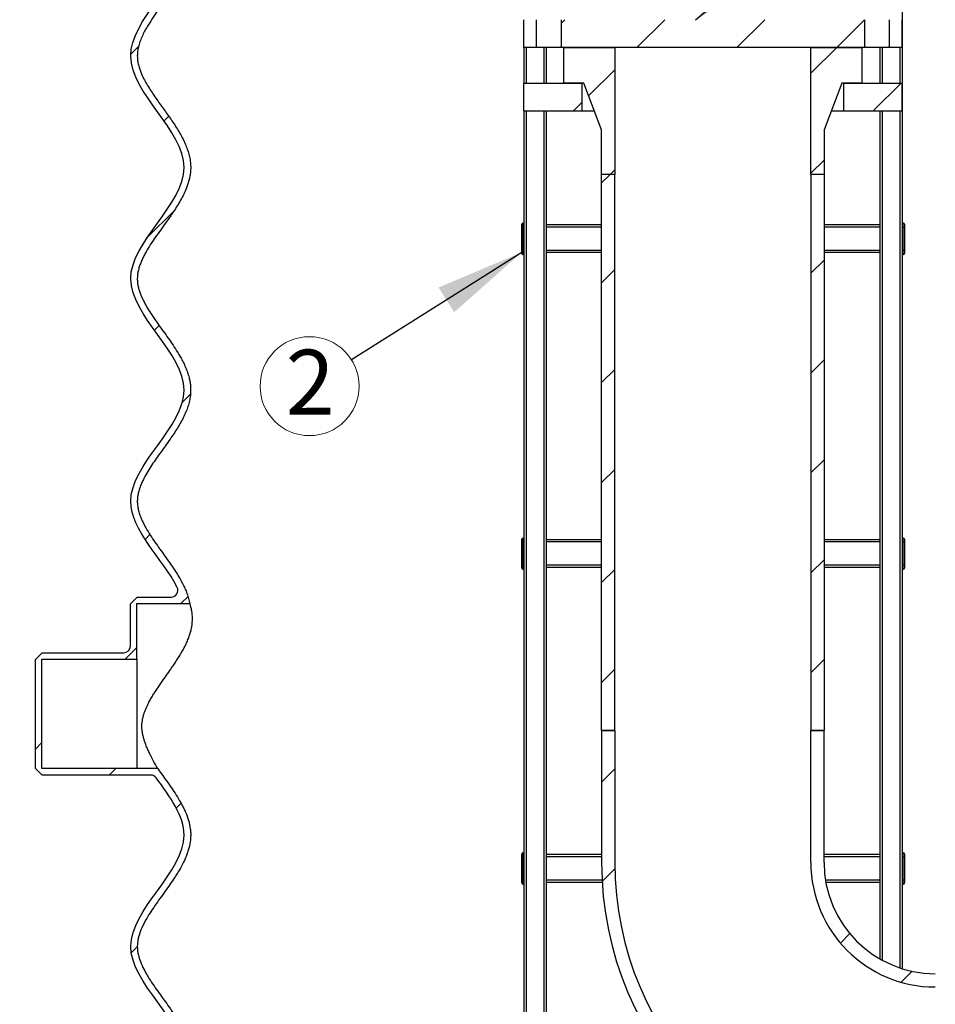
# Model space of a CAD drawing. Units: millimetres. Extents: x 500 to 20504, y 500 to 14350.
# Drawn here: x 4094 to 6152, y 7148 to 9360 of the extents above; entities that cross this region are included whole.
import ezdxf

# ---------------------------------------------------------------- set-up
doc = ezdxf.new("R2010")
doc.units = ezdxf.units.MM
doc.header["$LTSCALE"] = 50
doc.linetypes.add('SLD-Solid', pattern=[0])
doc.styles.add('SLDTEXTSTYLE0', font='arial.ttf', dxfattribs={"width": 0.948})
doc.styles.get("Standard").update_dxf_attribs({"font": 'arial.ttf'})
doc.dimstyles.new('SLDDIMSTYLE1', dxfattribs={"dimtxt": 175, "dimasz": 200, "dimexe": 0, "dimexo": 0.0625, "dimgap": 43.75, "dimtad": 1, "dimdec": 0, "dimlfac": 0.4, "dimrnd": 1e-09, "dimzin": 12, "dimdsep": 46, "dimtxsty": 'SLDTEXTSTYLE0', "dimsah": 1, "dimcen": 0.09, "dimadec": 0, "dimazin": 3, "dimtfac": 1, "dimtdec": 3, "dimtofl": 0, "dimtmove": 0, "dimatfit": 3, "dimfxl": 1, "dimfrac": 2, "dimtolj": 1, "dimtzin": 12, "dimarcsym": 0})
doc.dimstyles.new('SLDDIMSTYLE3', dxfattribs={"dimtxt": 0.18, "dimasz": 200, "dimexe": 0, "dimexo": 0.0625, "dimgap": 0, "dimtad": 0, "dimtih": 1, "dimtoh": 1, "dimdec": 0, "dimrnd": 1e-09, "dimzin": 0, "dimdsep": 46, "dimtxsty": 'Standard', "dimsah": 1, "dimcen": 0.09, "dimadec": 0, "dimazin": 0, "dimtfac": 200, "dimtdec": 0, "dimtofl": 0, "dimtmove": 0, "dimatfit": 3, "dimfxl": 1, "dimfrac": 2, "dimtolj": 1, "dimtzin": 0, "dimarcsym": 0})

# ---------------------------------------------------------------- blocks, each defined once
blk = doc.blocks.new('_D_1')
at = {"color": 7, "linetype": 'SLD-Solid', "lineweight": 0, "transparency": 16777216}
for p, q in [((4571.6, 12100.5), (3548.8, 12100.5)), ((3598.8, 5470.2), (3598.8, 12100.5)), ((4108.4, 5470.2), (3548.8, 5470.2))]:
    blk.add_line(p, q, dxfattribs=at)
at = {"color": 7, "linetype": 'SLD-Solid', "lineweight": 18, "transparency": 16777216}
for points in [[(3598.8, 12100.5), (3568.8, 11900.5), (3628.8, 11900.5)], [(3598.8, 5470.2), (3628.8, 5670.2), (3568.8, 5670.2)]]:
    blk.add_solid(points, dxfattribs=at)
at = {"color": 7, "linetype": 'SLD-Solid', "lineweight": 18, "transparency": 16777216, "insert": (3373.2, 8518), "char_height": 175, "attachment_point": 1, "rotation": 90, "style": 'SLDTEXTSTYLE0'}
blk.add_mtext('2650', dxfattribs=at)
blk = doc.blocks.new('SW_NOTE_0_3')
at = {"color": 0, "linetype": 'SLD-Solid', "lineweight": 0}
blk.add_circle((-94, -59.3), 111.2, dxfattribs=at)
at = {"color": 0, "linetype": 'Continuous', "lineweight": 0, "insert": (-92.7, 22.5), "char_height": 145.5, "attachment_point": 2, "style": 'SLDTEXTSTYLE0'}
blk.add_mtext('2', dxfattribs=at)

msp = doc.modelspace()

# ---------------------------------------------------------------- hatches: boundary and pattern name
at = {"linetype": 'SLD-Solid', "lineweight": 18}
h = msp.add_hatch(dxfattribs=at)
h.set_pattern_fill('ANSI31', scale=50, style=0)
edge = h.paths.add_edge_path(flags=0)
edge.add_arc((4388.6, 7647.8), 15, 35.7293, 90, ccw=False)
edge.add_spline(control_points=[(4400.7, 7656.6), (4431.6, 7613.7), (4525.1, 7487.5), (4223.5, 7278), (4582.9, 7028), (4257.6, 6800.8), (4404.5, 6657), (4439.7, 6596.5)], knot_values=[0.582437, 0.582437, 0.582437, 0.582437, 0.611022, 0.666578, 0.722133, 0.777689, 0.818014, 0.818014, 0.818014, 0.818014], weights=[1, 1, 1, 1, 1, 1, 1, 1], degree=3, periodic=0)
edge.add_arc((4422.4, 6586.4), 20, -90, 30.1846, ccw=False)
edge.add_line((4422.4, 6566.4), (4336, 6566.4))
edge.add_line((4336, 6566.4), (4336, 6503.9))
edge.add_line((4336, 6503.9), (4434.2, 6503.9))
edge.add_arc((4434.2, 6483.9), 20, -22.701, 90, ccw=False)
edge.add_spline(control_points=[(4452.6, 6476.2), (4425, 6410.1), (4262.6, 6260.7), (4417.2, 6111.3), (4463.4, 6028)], knot_values=[0.844742, 0.844742, 0.844742, 0.844742, 0.8888, 0.944356, 0.944356, 0.944356, 0.944356], weights=[1, 1, 1, 1, 1], degree=3, periodic=0)
edge.add_line((4463.4, 6028), (4154.2, 5664.2))
edge.add_arc((4211.4, 5567.2), 112.6, 120.5364, 237.1397)
edge.add_arc((4158.4, 5485.2), 15, 237.1397, 270)
edge.add_line((4158.4, 5470.2), (4861.8, 5470.2))
edge.add_arc((4861.8, 5485.2), 15, 270, 360)
edge.add_line((4876.8, 5485.2), (4876.8, 5680.7))
edge.add_arc((4891.8, 5680.7), 15, 90, 180, ccw=False)
edge.add_line((4891.8, 5695.7), (5375.9, 5695.7))
edge.add_arc((5375.9, 5680.7), 15, 0, 90, ccw=False)
edge.add_line((5390.9, 5680.7), (5390.9, 5485.2))
edge.add_arc((5405.9, 5485.2), 15, 180, 270)
edge.add_line((5405.9, 5470.2), (5912.3, 5470.2))
edge.add_line((5912.3, 5470.2), (5912.3, 5680.7))
edge.add_arc((5927.3, 5680.7), 15, 90, 180, ccw=False)
edge.add_line((5927.3, 5695.7), (6411.4, 5695.7))
edge.add_arc((6411.4, 5680.7), 15, 0, 90, ccw=False)
edge.add_line((6426.4, 5680.7), (6426.4, 5485.2))
edge.add_arc((6441.4, 5485.2), 15, 180, 270)
edge.add_line((6441.4, 5470.2), (7144.8, 5470.2))
edge.add_arc((7144.8, 5485.2), 15, 270, 302.8603)
edge.add_arc((7091.8, 5567.2), 112.6, 302.8603, 419.4636)
edge.add_line((7149, 5664.2), (6839.9, 6028))
edge.add_spline(control_points=[(6839.9, 6028), (6886, 6111.3), (7040.6, 6260.7), (6878.2, 6410.1), (6850.6, 6476.2)], knot_values=[0.055556, 0.055556, 0.055556, 0.055556, 0.111111, 0.155169, 0.155169, 0.155169, 0.155169], weights=[1, 1, 1, 1, 1], degree=3, periodic=0)
edge.add_arc((6869, 6483.9), 20, 90, 202.701, ccw=False)
edge.add_line((6869, 6503.9), (6967.2, 6503.9))
edge.add_line((6967.2, 6503.9), (6967.2, 6566.4))
edge.add_line((6967.2, 6566.4), (6880.8, 6566.4))
edge.add_arc((6880.8, 6586.4), 20, 149.8154, 270, ccw=False)
edge.add_spline(control_points=[(6863.6, 6596.5), (6886.8, 6636.5), (6921.7, 6676.5), (6942.5, 6716.4)], knot_values=[0.181897, 0.181897, 0.181897, 0.181897, 0.208551, 0.208551, 0.208551, 0.208551], weights=[1, 1, 1, 1], degree=3, periodic=0)
edge.add_line((6942.5, 6716.4), (6925.7, 6716.4))
edge.add_spline(control_points=[(6925.7, 6716.4), (6897.2, 6665.5), (6843.1, 6612), (6828.5, 6551.7)], knot_values=[0, 0, 0, 0, 1, 1, 1, 1], weights=[1, 1, 1, 1], degree=3, periodic=0)
edge.add_line((6828.5, 6551.7), (6777.4, 6551.7))
edge.add_line((6777.4, 6551.7), (6588.3, 6351.7))
edge.add_line((6588.3, 6351.7), (4714.9, 6351.7))
edge.add_line((4714.9, 6351.7), (4525.8, 6551.7))
edge.add_line((4525.8, 6551.7), (4474.8, 6551.7))
edge.add_spline(control_points=[(4474.8, 6551.7), (4467.1, 6583.3), (4448.7, 6611.7), (4430.1, 6638.4), (4411.5, 6665.2), (4391.2, 6691.1), (4375.7, 6719.8), (4368.8, 6732.5), (4362.8, 6746), (4359.9, 6760.1), (4358, 6769.5), (4357.6, 6779.4), (4359, 6788.9), (4360.9, 6800.9), (4365.2, 6812.5), (4370.4, 6823.4), (4377.2, 6837.8), (4385.8, 6851.4), (4394.8, 6864.6), (4416.1, 6896.1), (4440.4, 6925.7), (4458.3, 6959.3), (4466.4, 6974.5), (4473.1, 6990.9), (4476.3, 7007.9), (4478.6, 7020.6), (4478.7, 7034), (4476.4, 7046.7), (4464.8, 7112.3), (4408.9, 7161.5), (4376.6, 7219.7), (4369.5, 7232.4), (4363.3, 7245.9), (4360.2, 7260), (4358.1, 7269.2), (4357.6, 7278.9), (4358.8, 7288.2), (4360.3, 7299.3), (4364, 7310.2), (4368.7, 7320.5), (4375.2, 7334.9), (4383.6, 7348.5), (4392.4, 7361.7), (4411, 7389.4), (4432, 7415.6), (4449.4, 7444.2), (4459.7, 7461.1), (4468.9, 7479.1), (4474, 7498.2), (4477.7, 7512.1), (4479.1, 7526.9), (4477.3, 7541.1), (4475.5, 7555.1), (4471.1, 7568.9), (4465.3, 7581.9), (4454.1, 7606.9), (4438.2, 7629.7), (4422.2, 7652.1), (4416.1, 7660.6), (4409.9, 7669), (4403.9, 7677.6)], knot_values=[0, 0, 0, 0, 0.039005, 0.039005, 0.039005, 0.077843, 0.077843, 0.077843, 0.095082, 0.095082, 0.095082, 0.106552, 0.106552, 0.106552, 0.120966, 0.120966, 0.120966, 0.13991, 0.13991, 0.13991, 0.184888, 0.184888, 0.184888, 0.205424, 0.205424, 0.205424, 0.22083, 0.22083, 0.22083, 0.303741, 0.303741, 0.303741, 0.321956, 0.321956, 0.321956, 0.333749, 0.333749, 0.333749, 0.347841, 0.347841, 0.347841, 0.367584, 0.367584, 0.367584, 0.409179, 0.409179, 0.409179, 0.433945, 0.433945, 0.433945, 0.451933, 0.451933, 0.451933, 0.469597, 0.469597, 0.469597, 0.503825, 0.503825, 0.503825, 0.516846, 0.516846, 0.516846, 0.516846], weights=[1, 1, 1, 1, 1, 1, 1, 1, 1, 1, 1, 1, 1, 1, 1, 1, 1, 1, 1, 1, 1, 1, 1, 1, 1, 1, 1, 1, 1, 1, 1, 1, 1, 1, 1, 1, 1, 1, 1, 1, 1, 1, 1, 1, 1, 1, 1, 1, 1, 1, 1, 1, 1, 1, 1, 1, 1, 1, 1, 1, 1], degree=3, periodic=0)
edge.add_line((4403.9, 7677.6), (4357.2, 7677.6))
edge.add_line((4357.2, 7677.6), (4143.9, 7677.6))
edge.add_line((4143.9, 7677.6), (4143.9, 7923.1))
edge.add_line((4143.9, 7923.1), (4357.2, 7923.1))
edge.add_line((4357.2, 7923.1), (4357.2, 8048.1))
edge.add_line((4357.2, 8048.1), (4476.2, 8048.1))
edge.add_spline(control_points=[(4476.2, 8048.1), (4475.5, 8051.9), (4474.6, 8055.6), (4473.6, 8059.3), (4464.9, 8090), (4446.7, 8117.4), (4428.3, 8143.4), (4410, 8169.4), (4390.2, 8194.5), (4375.1, 8222.4), (4368.4, 8234.8), (4362.6, 8248), (4359.8, 8261.8), (4357.9, 8271.4), (4357.6, 8281.4), (4359.2, 8291), (4361.5, 8304.4), (4366.8, 8317.4), (4373, 8329.5), (4389.1, 8360.8), (4411.6, 8388.4), (4431.7, 8417.3), (4445.9, 8437.8), (4459.7, 8459.1), (4468.8, 8482.4), (4473.3, 8494), (4476.6, 8506.4), (4477.7, 8518.9), (4478.8, 8531.4), (4477.5, 8544.2), (4474.4, 8556.4), (4470.5, 8571.5), (4464, 8585.9), (4456.5, 8599.6), (4440.8, 8628), (4420.7, 8653.7), (4402, 8680.3), (4389.7, 8697.8), (4377.5, 8715.8), (4368.7, 8735.3), (4363.8, 8746.2), (4359.9, 8757.7), (4358.6, 8769.5), (4357.5, 8778.9), (4358.4, 8788.5), (4360.6, 8797.7), (4363.7, 8810.4), (4369.1, 8822.6), (4375.4, 8834.1), (4391.2, 8863.2), (4412, 8889.3), (4431, 8916.5), (4445.4, 8937.2), (4459.4, 8958.7), (4468.6, 8982.2), (4474.6, 8997.5), (4478.4, 9014.1), (4478.1, 9030.5), (4477.7, 9046.7), (4473.4, 9063), (4467.1, 9078), (4452, 9114.4), (4426.7, 9145.8), (4404, 9178), (4389.7, 9198.2), (4375.5, 9219), (4366.2, 9241.9), (4362.4, 9251.3), (4359.5, 9261.2), (4358.5, 9271.2), (4357.5, 9281.3), (4358.7, 9291.7), (4361.3, 9301.5), (4365.7, 9318), (4373.7, 9333.5), (4382.6, 9348.1), (4393.6, 9366.4), (4406.2, 9383.7), (4418.5, 9401.1), (4437, 9427), (4455.9, 9453.4), (4467.8, 9482.9), (4472.7, 9495.1), (4476.4, 9508.1), (4477.7, 9521.2), (4478.9, 9534.3), (4477.7, 9547.7), (4474.5, 9560.5), (4470.7, 9576.4), (4464, 9591.7), (4456.3, 9606.2), (4440.4, 9635.9), (4419.9, 9663), (4401, 9690.8), (4388.4, 9709.4), (4376.1, 9728.4), (4367.2, 9749), (4362.5, 9760.1), (4358.7, 9772), (4357.4, 9784.1), (4356.2, 9796.2), (4357.3, 9808.6), (4360, 9820.4), (4377.2, 9895.8), (4438.9, 9953.5), (4476.4, 10021.1)], knot_values=[0.687626, 0.687626, 0.687626, 0.687626, 0.692338, 0.692338, 0.692338, 0.731987, 0.731987, 0.731987, 0.771259, 0.771259, 0.771259, 0.788749, 0.788749, 0.788749, 0.800827, 0.800827, 0.800827, 0.81774, 0.81774, 0.81774, 0.861347, 0.861347, 0.861347, 0.892382, 0.892382, 0.892382, 0.907932, 0.907932, 0.907932, 0.923564, 0.923564, 0.923564, 0.942907, 0.942907, 0.942907, 0.983107, 0.983107, 0.983107, 1.009725, 1.009725, 1.009725, 1.024525, 1.024525, 1.024525, 1.036241, 1.036241, 1.036241, 1.052518, 1.052518, 1.052518, 1.093615, 1.093615, 1.093615, 1.125024, 1.125024, 1.125024, 1.145568, 1.145568, 1.145568, 1.165875, 1.165875, 1.165875, 1.215108, 1.215108, 1.215108, 1.246063, 1.246063, 1.246063, 1.258667, 1.258667, 1.258667, 1.271376, 1.271376, 1.271376, 1.29282, 1.29282, 1.29282, 1.319447, 1.319447, 1.319447, 1.359323, 1.359323, 1.359323, 1.375719, 1.375719, 1.375719, 1.392189, 1.392189, 1.392189, 1.412634, 1.412634, 1.412634, 1.454588, 1.454588, 1.454588, 1.482538, 1.482538, 1.482538, 1.49773, 1.49773, 1.49773, 1.512915, 1.512915, 1.512915, 1.613035, 1.613035, 1.613035, 1.613035], weights=[1, 1, 1, 1, 1, 1, 1, 1, 1, 1, 1, 1, 1, 1, 1, 1, 1, 1, 1, 1, 1, 1, 1, 1, 1, 1, 1, 1, 1, 1, 1, 1, 1, 1, 1, 1, 1, 1, 1, 1, 1, 1, 1, 1, 1, 1, 1, 1, 1, 1, 1, 1, 1, 1, 1, 1, 1, 1, 1, 1, 1, 1, 1, 1, 1, 1, 1, 1, 1, 1, 1, 1, 1, 1, 1, 1, 1, 1, 1, 1, 1, 1, 1, 1, 1, 1, 1, 1, 1, 1, 1, 1, 1, 1, 1, 1, 1, 1, 1, 1, 1, 1, 1, 1, 1, 1], degree=3, periodic=0)
edge.add_line((4476.4, 10021.1), (4662.4, 10399.5))
edge.add_line((4662.4, 10399.5), (4662.4, 12100.5))
edge.add_line((4662.4, 12100.5), (4647.7, 12100.5))
edge.add_line((4647.7, 12100.5), (4647.7, 10407.6))
edge.add_arc((4627.7, 10407.6), 20, 333.8274, 360, ccw=False)
edge.add_line((4645.6, 10398.8), (4463.4, 10028))
edge.add_spline(control_points=[(4463.4, 10028), (4417.2, 9944.6), (4244.8, 9778), (4577.6, 9528), (4224.9, 9278), (4582.9, 9028), (4223.5, 8778), (4583.3, 8528), (4250.5, 8296.8), (4415.2, 8149), (4447.7, 8084.6)], knot_values=[0.055467, 0.055467, 0.055467, 0.055467, 0.111022, 0.166578, 0.222133, 0.277689, 0.333244, 0.3888, 0.444356, 0.487326, 0.487326, 0.487326, 0.487326], weights=[1, 1, 1, 1, 1, 1, 1, 1, 1, 1, 1], degree=3, periodic=0)
edge.add_arc((4434.3, 8077.8), 15, -90, 26.7756, ccw=False)
edge.add_line((4434.3, 8062.8), (4357.5, 8062.8))
edge.add_line((4357.5, 8062.8), (4342.5, 8047.8))
edge.add_line((4342.5, 8047.8), (4342.5, 7952.8))
edge.add_arc((4327.5, 7952.8), 15, 270, 360, ccw=False)
edge.add_line((4327.5, 7937.8), (4144.1, 7937.8))
edge.add_line((4144.1, 7937.8), (4129.1, 7922.8))
edge.add_line((4129.1, 7922.8), (4129.1, 7677.8))
edge.add_line((4129.1, 7677.8), (4144.1, 7662.8))
edge.add_line((4144.1, 7662.8), (4342.5, 7662.8))
edge.add_line((4342.5, 7662.8), (4388.6, 7662.8))
edge = h.paths.add_edge_path(flags=0)
edge.add_line((6441.1, 5485), (6441.1, 5710.5))
edge.add_line((6441.1, 5710.5), (6050.8, 5710.5))
edge.add_line((6050.8, 5710.5), (6815.6, 6519.2))
edge.add_line((6815.6, 6519.2), (6952.4, 6518.7))
edge.add_line((6952.4, 6518.7), (6825.2, 6518.7))
edge.add_spline(control_points=[(6825.2, 6518.7), (6830, 6422.7), (6941.2, 6340.6), (6951, 6195.8), (6868.2, 6109.6), (6822, 6026.2)], knot_values=[0, 0, 0, 0, 0.5, 0.5, 1, 1, 1, 1], weights=[1, 1, 1, 1, 1, 1], degree=3, periodic=0)
edge.add_line((6822, 6026.2), (7139.5, 5652.7))
edge.add_arc((7091.8, 5567.2), 97.9, -57.1828, 60.8669, ccw=False)
edge.add_line((7144.9, 5485), (6441.1, 5485))
edge = h.paths.add_edge_path(flags=0)
edge.add_line((4487.7, 6519.2), (5252.5, 5710.5))
edge.add_line((5252.5, 5710.5), (4862.1, 5710.5))
edge.add_line((4862.1, 5710.5), (4862.1, 5485))
edge.add_line((4862.1, 5485), (4158.4, 5485))
edge.add_arc((4211.4, 5567.2), 97.9, 119.1331, 237.1828, ccw=False)
edge.add_line((4163.7, 5652.7), (4481.2, 6026.2))
edge.add_spline(control_points=[(4481.2, 6026.2), (4450.1, 6082.4), (4407.2, 6131.8), (4377.9, 6188.9), (4369.4, 6205.4), (4362.1, 6223), (4358.8, 6241.3), (4356.6, 6253.4), (4356.2, 6266.1), (4358.3, 6278.2), (4360.9, 6293), (4366.8, 6307.2), (4373.7, 6320.6), (4389.7, 6351.6), (4411.3, 6379.4), (4430.8, 6408.3), (4445.5, 6430.2), (4459.8, 6452.9), (4469, 6477.6), (4473.9, 6490.7), (4477.3, 6504.7), (4478, 6518.7)], knot_values=[0, 0, 0, 0, 0.077115, 0.077115, 0.077115, 0.09947, 0.09947, 0.09947, 0.114295, 0.114295, 0.114295, 0.132354, 0.132354, 0.132354, 0.174156, 0.174156, 0.174156, 0.205901, 0.205901, 0.205901, 0.222748, 0.222748, 0.222748, 0.222748], weights=[1, 1, 1, 1, 1, 1, 1, 1, 1, 1, 1, 1, 1, 1, 1, 1, 1, 1, 1, 1, 1, 1], degree=3, periodic=0)
edge.add_line((4478, 6518.7), (4350.8, 6518.7))
edge.add_line((4350.8, 6518.7), (4487.7, 6519.2))
edge = h.paths.add_edge_path(flags=0)
edge.add_line((5882.5, 5485), (5405.7, 5485))
edge.add_line((5405.7, 5485), (5405.7, 5707.7))
edge.add_line((5405.7, 5707.7), (5897.5, 5707.7))
edge.add_line((5897.5, 5707.7), (5897.5, 5500))
edge.add_arc((5882.5, 5500), 15, 270, 360, ccw=False)
h.paths.add_polyline_path([(6541, 6301.7), (6026.6, 5757.7), (5276.6, 5757.7), (4762.2, 6301.7)], flags=0)
h = msp.add_hatch(dxfattribs=at)
h.set_pattern_fill('ANSI31', scale=50, style=0)
h.paths.add_polyline_path([(5226.6, 9360.2), (5226.6, 9297.7), (5255.4, 9297.7), (5255.4, 9360.2)], flags=0)
h = msp.add_hatch(dxfattribs=at)
h.set_pattern_fill('ANSI31', scale=50, style=0)
h.paths.add_polyline_path([(5310.4, 9297.7), (5992.9, 9297.7), (5992.9, 9360.2), (5310.4, 9360.2)], flags=0)
h = msp.add_hatch(dxfattribs=at)
h.set_pattern_fill('ANSI31', scale=50, style=0)
h.paths.add_polyline_path([(6076.6, 9297.7), (6076.6, 9360.2), (6047.9, 9360.2), (6047.9, 9297.7)], flags=0)
h = msp.add_hatch(dxfattribs=at)
h.set_pattern_fill('ANSI31', scale=50, style=0)
h.paths.add_polyline_path([(5431, 9297.7), (5316.6, 9297.7), (5316.6, 9217.7), (5361.6, 9217.7), (5401.6, 9112.7), (5401.6, 9012.7), (5431, 9012.7)], flags=0)
h = msp.add_hatch(dxfattribs=at)
h.set_pattern_fill('ANSI31', scale=50, style=0)
h.paths.add_polyline_path([(5986.6, 9297.7), (5872.2, 9297.7), (5872.2, 9012.7), (5901.6, 9012.7), (5901.6, 9112.7), (5941.6, 9217.7), (5986.6, 9217.7)], flags=0)
h = msp.add_hatch(dxfattribs=at)
h.set_pattern_fill('ANSI31', scale=50, style=0)
h.paths.add_polyline_path([(5226.6, 9217.7), (5226.6, 9155.2), (5357.9, 9155.2), (5357.9, 9217.7)], flags=0)
h = msp.add_hatch(dxfattribs=at)
h.set_pattern_fill('ANSI31', scale=50, style=0)
h.paths.add_polyline_path([(6076.6, 9155.2), (6076.6, 9217.7), (5945.4, 9217.7), (5945.4, 9155.2)], flags=0)
h = msp.add_hatch(dxfattribs=at)
h.set_pattern_fill('ANSI31', scale=50, style=0)
h.paths.add_polyline_path([(5401.6, 9012.7), (5401.6, 7762.7), (5431, 7762.7), (5431, 9012.7)], flags=0)
h = msp.add_hatch(dxfattribs=at)
h.set_pattern_fill('ANSI31', scale=50, style=0)
h.paths.add_polyline_path([(5901.6, 7762.7), (5901.6, 9012.7), (5872.2, 9012.7), (5872.2, 7762.7)], flags=0)
h = msp.add_hatch(dxfattribs=at)
h.set_pattern_fill('ANSI34', scale=50, style=0)
edge = h.paths.add_edge_path(flags=0)
edge.add_line((5431.4, 7762.7), (5401.6, 7762.7))
edge.add_line((5401.6, 7762.7), (5401.6, 7466.4))
edge.add_arc((6151.6, 7466.4), 750, 180, 270)
edge.add_line((6151.6, 6716.4), (6447.9, 6716.4))
edge.add_line((6447.9, 6716.4), (6447.9, 6746.2))
edge.add_line((6447.9, 6746.2), (6151.6, 6746.2))
edge.add_arc((6151.6, 7466.4), 720.2, 180, 270, ccw=False)
edge.add_line((5431.4, 7466.4), (5431.4, 7762.7))
h = msp.add_hatch(dxfattribs=at)
h.set_pattern_fill('ANSI34', scale=50, style=0)
edge = h.paths.add_edge_path(flags=0)
edge.add_arc((6151.6, 7466.4), 250, 180, 270, ccw=False)
edge.add_line((5901.6, 7466.4), (5901.6, 7762.7))
edge.add_line((5901.6, 7762.7), (5871.9, 7762.7))
edge.add_line((5871.9, 7762.7), (5871.9, 7466.4))
edge.add_arc((6151.6, 7466.4), 279.7, 180, 270)
edge.add_line((6151.6, 7186.7), (6447.9, 7186.7))
edge.add_line((6447.9, 7186.7), (6447.9, 7216.4))
edge.add_line((6447.9, 7216.4), (6151.6, 7216.4))

# ---------------------------------------------------------------- linework, layer by layer
at = {"color": 7, "linetype": 'SLD-Solid', "lineweight": 25}
for p, q in [((6077, 11349.2), (6077, 7227.8)), ((5226.6, 9297.7), (5226.6, 9360.2)), ((5255.4, 9297.7), (5255.4, 9360.2)), ((5310.4, 9360.2), (5310.4, 9297.7)), ((5992.9, 9297.7), (5992.9, 9360.2)), ((6047.9, 9360.2), (6047.9, 9297.7)), ((6076.6, 9360.2), (6076.6, 9297.7)), ((5255.4, 9297.7), (5226.6, 9297.7)), ((5227, 9297.7), (5227, 9217.7)), ((5310.4, 9297.7), (5255.4, 9297.7)), ((5277, 9297.7), (5277, 9217.7)), ((5992.9, 9297.7), (5310.4, 9297.7)), ((5316.6, 9217.7), (5316.6, 9297.7)), ((5316.6, 9297.7), (5431, 9297.7)), ((5431, 9297.7), (5431, 9012.7)), ((5872.2, 9012.7), (5872.2, 9297.7)), ((5872.2, 9297.7), (5986.6, 9297.7)), ((5986.6, 9297.7), (5986.6, 9217.7)), ((6047.9, 9297.7), (5992.9, 9297.7)), ((6027, 9297.7), (6027, 9217.7)), ((6076.6, 9297.7), (6047.9, 9297.7)), ((5226.6, 9155.2), (5226.6, 9217.7)), ((5226.6, 9217.7), (5357.9, 9217.7)), ((5361.6, 9217.7), (5316.6, 9217.7)), ((5357.9, 9155.2), (5357.9, 9217.7)), ((5401.6, 9112.7), (5361.6, 9217.7)), ((5941.6, 9217.7), (5901.6, 9112.7)), ((5986.6, 9217.7), (5941.6, 9217.7)), ((5945.4, 9217.7), (5945.4, 9155.2)), ((5945.4, 9217.7), (6076.6, 9217.7)), ((6076.6, 9217.7), (6076.6, 9155.2)), ((5226.6, 9155.2), (5357.9, 9155.2)), ((5227, 9155.2), (5227, 6401.7)), ((5277, 9155.2), (5277, 6401.7)), ((5357.9, 9155.2), (5385.4, 9155.2)), ((5917.8, 9155.2), (5945.4, 9155.2)), ((5945.4, 9155.2), (6076.6, 9155.2)), ((6027, 9155.2), (6027, 7249.7)), ((5401.6, 9012.7), (5401.6, 9112.7)), ((5901.6, 9112.7), (5901.6, 9012.7)), ((5431, 9012.7), (5401.6, 9012.7)), ((5401.6, 7762.7), (5401.6, 9012.7)), ((5431, 9012.7), (5401.6, 9012.7)), ((5431, 7762.7), (5431, 9012.7)), ((5901.6, 9012.7), (5872.2, 9012.7)), ((5872.2, 9012.7), (5872.2, 7762.7)), ((5901.6, 9012.7), (5872.2, 9012.7)), ((5901.6, 9012.7), (5901.6, 7762.7)), ((5222, 8894.2), (5222, 8900.4)), ((5222, 8894.2), (5224.5, 8894.2)), ((5222, 8841.7), (5222, 8894.2)), ((5224.5, 8902.9), (5224.5, 8894.2)), ((5224.5, 8902.9), (5227, 8902.9)), ((5224.5, 8894.2), (5224.5, 8841.7)), ((5224.5, 8894.2), (5227, 8894.2)), ((5401.6, 8899.2), (5277, 8899.2)), ((6027, 8899.2), (5901.6, 8899.2)), ((6079.5, 8902.9), (6077, 8902.9)), ((6079.5, 8894.2), (6077, 8894.2)), ((6079.5, 8894.2), (6079.5, 8902.9)), ((6079.5, 8841.7), (6079.5, 8894.2)), ((6079.5, 8894.2), (6082, 8894.2)), ((6082, 8900.4), (6082, 8894.2)), ((6082, 8894.2), (6082, 8841.7)), ((5222, 8841.7), (5224.5, 8841.7)), ((5222, 8835.4), (5222, 8841.7)), ((5224.5, 8841.7), (5227, 8841.7)), ((5224.5, 8841.7), (5224.5, 8832.9)), ((5224.5, 8832.9), (5227, 8832.9)), ((5401.6, 8836.7), (5277, 8836.7)), ((6027, 8836.7), (5901.6, 8836.7)), ((6079.5, 8841.7), (6077, 8841.7)), ((6079.5, 8832.9), (6077, 8832.9)), ((6079.5, 8832.9), (6079.5, 8841.7)), ((6082, 8841.7), (6079.5, 8841.7)), ((6082, 8841.7), (6082, 8835.4)), ((5222, 8186.7), (5222, 8192.9)), ((5222, 8186.7), (5224.5, 8186.7)), ((5222, 8134.2), (5222, 8186.7)), ((5224.5, 8195.4), (5224.5, 8186.7)), ((5224.5, 8195.4), (5227, 8195.4)), ((5224.5, 8186.7), (5224.5, 8134.2)), ((5224.5, 8186.7), (5227, 8186.7)), ((5401.6, 8191.7), (5277, 8191.7)), ((6027, 8191.7), (5901.6, 8191.7)), ((6079.5, 8195.4), (6077, 8195.4)), ((6079.5, 8186.7), (6077, 8186.7)), ((6079.5, 8186.7), (6079.5, 8195.4)), ((6079.5, 8186.7), (6082, 8186.7)), ((6079.5, 8134.2), (6079.5, 8186.7)), ((6082, 8192.9), (6082, 8186.7)), ((6082, 8186.7), (6082, 8134.2)), ((5222, 8134.2), (5224.5, 8134.2)), ((5222, 8127.9), (5222, 8134.2)), ((5224.5, 8134.2), (5224.5, 8125.4)), ((5224.5, 8134.2), (5227, 8134.2)), ((5224.5, 8125.4), (5227, 8125.4)), ((5401.6, 8129.2), (5277, 8129.2)), ((6027, 8129.2), (5901.6, 8129.2)), ((6079.5, 8134.2), (6077, 8134.2)), ((6079.5, 8125.4), (6077, 8125.4)), ((6082, 8134.2), (6079.5, 8134.2)), ((6079.5, 8125.4), (6079.5, 8134.2)), ((6082, 8134.2), (6082, 8127.9)), ((4357.5, 8062.8), (4342.5, 8047.8)), ((4357.5, 8062.8), (4434.3, 8062.8)), ((4342.5, 7952.8), (4342.5, 8047.8)), ((4357.2, 8048.1), (4476.2, 8048.1)), ((4357.2, 7923.1), (4357.2, 8048.1)), ((4144.1, 7937.8), (4129.1, 7922.8)), ((4129.1, 7677.8), (4129.1, 7922.8)), ((4143.9, 7923.1), (4357.2, 7923.1)), ((4143.9, 7677.6), (4143.9, 7923.1)), ((4144.1, 7937.8), (4327.5, 7937.8)), ((4357.2, 7923.1), (4357.2, 7677.6)), ((5431, 7762.7), (5401.6, 7762.7)), ((5401.6, 7762.7), (5401.6, 7466.4)), ((5401.6, 7762.7), (5431.4, 7762.7)), ((5431.4, 7762.7), (5431.4, 7466.4)), ((5871.9, 7466.4), (5871.9, 7762.7)), ((5871.9, 7762.7), (5901.6, 7762.7)), ((5901.6, 7762.7), (5872.2, 7762.7)), ((5901.6, 7466.4), (5901.6, 7762.7)), ((4129.1, 7677.8), (4144.1, 7662.8)), ((4357.2, 7677.6), (4143.9, 7677.6)), ((4403.9, 7677.6), (4357.2, 7677.6)), ((4342.5, 7662.8), (4144.1, 7662.8)), ((4388.6, 7662.8), (4342.5, 7662.8)), ((5222, 7479.2), (5222, 7485.4)), ((5222, 7479.2), (5224.5, 7479.2)), ((5222, 7426.7), (5222, 7479.2)), ((5224.5, 7487.9), (5224.5, 7479.2)), ((5224.5, 7487.9), (5227, 7487.9)), ((5224.5, 7479.2), (5227, 7479.2)), ((5224.5, 7479.2), (5224.5, 7426.7)), ((5401.6, 7484.2), (5277, 7484.2)), ((6027, 7484.2), (5901.6, 7484.2)), ((6079.5, 7487.9), (6077, 7487.9)), ((6079.5, 7479.2), (6077, 7479.2)), ((6079.5, 7479.2), (6079.5, 7487.9)), ((6079.5, 7426.7), (6079.5, 7479.2)), ((6079.5, 7479.2), (6082, 7479.2)), ((6082, 7485.4), (6082, 7479.2)), ((6082, 7479.2), (6082, 7426.7)), ((5222, 7426.7), (5224.5, 7426.7)), ((5222, 7420.4), (5222, 7426.7)), ((5224.5, 7426.7), (5224.5, 7417.9)), ((5224.5, 7426.7), (5227, 7426.7)), ((5224.5, 7417.9), (5227, 7417.9)), ((5402.9, 7421.7), (5277, 7421.7)), ((6027, 7421.7), (5905.6, 7421.7)), ((6079.5, 7426.7), (6077, 7426.7)), ((6079.5, 7417.9), (6077, 7417.9)), ((6079.5, 7417.9), (6079.5, 7426.7)), ((6082, 7426.7), (6079.5, 7426.7)), ((6082, 7426.7), (6082, 7420.4))]:
    msp.add_line(p, q, dxfattribs=at)
at = {"color": 8, "linetype": 'SLD-Solid', "lineweight": 25}
for p, q in [((5232, 9297.7), (5232, 9217.7)), ((5272, 9297.7), (5272, 9217.7)), ((6032, 9297.7), (6032, 9217.7)), ((6072, 9297.7), (6072, 9217.7)), ((5232, 9155.2), (5232, 6401.7)), ((5272, 9155.2), (5272, 6401.7)), ((6032, 9155.2), (6032, 7246.9)), ((6072, 9155.2), (6072, 7229.4)), ((5401.6, 8894.2), (5277, 8894.2)), ((6027, 8894.2), (5901.6, 8894.2)), ((5401.6, 8841.7), (5277, 8841.7)), ((6027, 8841.7), (5901.6, 8841.7)), ((5401.6, 8186.7), (5277, 8186.7)), ((6027, 8186.7), (5901.6, 8186.7)), ((5401.6, 8134.2), (5277, 8134.2)), ((6027, 8134.2), (5901.6, 8134.2)), ((5401.6, 7479.2), (5277, 7479.2)), ((6027, 7479.2), (5901.6, 7479.2)), ((5402.7, 7426.7), (5277, 7426.7)), ((6027, 7426.7), (5904.8, 7426.7))]:
    msp.add_line(p, q, dxfattribs=at)
at = {"color": 7, "linetype": 'SLD-Solid', "lineweight": 25}
for centre, radius, start, end in [((5224.5, 8900.4), 2.5, 90, 180), ((6079.5, 8900.4), 2.5, 0, 90), ((5224.5, 8835.4), 2.5, 180, 270), ((6079.5, 8835.4), 2.5, 270, 0), ((5224.5, 8192.9), 2.5, 90, 180), ((6079.5, 8192.9), 2.5, 0, 90), ((5224.5, 8127.9), 2.5, 180, 270), ((6079.5, 8127.9), 2.5, 270, 0), ((4434.3, 8077.8), 15, 270, 26.7756), ((4327.5, 7952.8), 15, 270, 0), ((4388.6, 7647.8), 15, 35.7293, 90), ((5224.5, 7485.4), 2.5, 90, 180), ((6079.5, 7485.4), 2.5, 0, 90), ((6151.6, 7466.4), 750, 180, 270), ((6151.6, 7466.4), 720.2, 180, 270), ((6151.6, 7466.4), 279.8, 180, 270), ((6151.6, 7466.4), 250, 180, 270), ((5224.5, 7420.4), 2.5, 180, 270), ((6079.5, 7420.4), 2.5, 270, 0)]:
    msp.add_arc(centre, radius, start, end, dxfattribs=at)
for points, knots in [([(4447.7, 8084.6), (4415.2, 8149), (4250.5, 8296.8), (4583.3, 8528), (4223.5, 8778), (4582.9, 9028), (4224.9, 9278), (4577.6, 9528), (4244.8, 9778), (4417.2, 9944.6), (4463.4, 10028)], [0.512585, 0.512585, 0.512585, 0.512585, 0.5555556, 0.6111111, 0.6666667, 0.7222222, 0.7777778, 0.8333333, 0.8888889, 0.9444444, 0.9444444, 0.9444444, 0.9444444]), ([(4476.4, 10021.1), (4473.2, 10015.5), (4466.8, 10004.3), (4456.4, 9988), (4445.7, 9971.8), (4433.5, 9954.1), (4420, 9934.7), (4405.4, 9913.4), (4393.8, 9895.2), (4385, 9880.4), (4378.7, 9868.9), (4372.9, 9857.2), (4367.7, 9845.3), (4363.3, 9833), (4360.1, 9821.7), (4358.2, 9811.5), (4357.1, 9802.4), (4356.8, 9793.2), (4357.3, 9784.1), (4358.7, 9775.1), (4360.9, 9766.2), (4363.8, 9757.5), (4368.1, 9746.6), (4374.3, 9733.7), (4382.6, 9719.1), (4391.6, 9704.8), (4401.6, 9689.9), (4412.5, 9674.2), (4424.1, 9657.6), (4435.5, 9640.9), (4446.4, 9623.8), (4455.2, 9608.6), (4461.9, 9595.2), (4467, 9584), (4471.3, 9572.4), (4474.5, 9561.3), (4476.7, 9550.8), (4477.9, 9541), (4478.3, 9531), (4477.8, 9521.1), (4476.4, 9511.3), (4474.2, 9501.7), (4471.4, 9492.2), (4467.2, 9481), (4461.5, 9468.3), (4454, 9454.3), (4445.7, 9440.6), (4436.9, 9427.2), (4427.8, 9414.1), (4417.5, 9399.6), (4406.1, 9383.7), (4393.9, 9366.2), (4383.9, 9350.6), (4376, 9337), (4370.1, 9325.6), (4365, 9313.8), (4361.3, 9302.4), (4359, 9291.5), (4358, 9281.4), (4358.3, 9271.2), (4359.9, 9261.2), (4362.6, 9251.4), (4366.7, 9240.4), (4372.2, 9228.3), (4379.3, 9215.3), (4387.1, 9202.6), (4395.4, 9190.2), (4406.8, 9174), (4421.2, 9154), (4435.4, 9133.9), (4446.3, 9117.4), (4454, 9104.7), (4461.1, 9091.6), (4466.9, 9078.9), (4471.6, 9066.6), (4475, 9054.8), (4477.3, 9042.7), (4478.3, 9031.3), (4478, 9020.6), (4476.8, 9010.8), (4474.8, 9001), (4472, 8991.5), (4468.1, 8980.5), (4462.7, 8968.2), (4455.7, 8954.8), (4447.9, 8941.7), (4439.6, 8929), (4430.1, 8915.2), (4419.5, 8900.3), (4407.8, 8884.2), (4396.2, 8867.9), (4385.3, 8851.3), (4376.9, 8837.1), (4370.8, 8825.4), (4366.7, 8816.4), (4363.2, 8807.2), (4360.5, 8797.9), (4358.7, 8788.4), (4358, 8779), (4358.4, 8769.7), (4359.9, 8760.7), (4362.2, 8752), (4365.2, 8743.6), (4369.6, 8733.1), (4375.8, 8720.9), (4383.9, 8707), (4392.8, 8693.5), (4402.6, 8679.3), (4413.3, 8664.4), (4424.8, 8648.6), (4436, 8632.7), (4446.7, 8616.4), (4455.3, 8601.9), (4462, 8589.2), (4466.9, 8578.6), (4471.1, 8567.7), (4474.3, 8557.2), (4476.5, 8547.2), (4477.7, 8537.8), (4478.2, 8528.3), (4477.8, 8517.8), (4476.1, 8506.4), (4473, 8494.2), (4468.6, 8481.6), (4463, 8468.5), (4456, 8455.2), (4448.4, 8442.3), (4440.2, 8429.7), (4431.2, 8416.6), (4421.5, 8402.9), (4411.1, 8388.7), (4400.8, 8374.3), (4390.8, 8359.8), (4381.4, 8344.9), (4374, 8331.7), (4368.4, 8320.3), (4364.5, 8310.8), (4361.3, 8301), (4359.1, 8291.2), (4358, 8281.3), (4358.2, 8271.5), (4359.7, 8261.5), (4362.3, 8251.5), (4365.9, 8241.5), (4370.2, 8231.8), (4376.3, 8219.9), (4384.6, 8205.9), (4395, 8190), (4406, 8174.4), (4417.2, 8158.9), (4427.7, 8144.3), (4437.4, 8130.5), (4446.1, 8117.2), (4453.6, 8104.8), (4460, 8093), (4465.3, 8082.1), (4469.9, 8070.9), (4473.7, 8059.6), (4475.4, 8051.9), (4476.2, 8048.1)], [0, 0, 0, 0, 0.008699, 0.017403, 0.026111, 0.034816, 0.046398, 0.05798, 0.069557, 0.075408, 0.081283, 0.087158, 0.093018, 0.098858, 0.104685, 0.108787, 0.112901, 0.117011, 0.121107, 0.125206, 0.129319, 0.133439, 0.137548, 0.145092, 0.15265, 0.160219, 0.16778, 0.176872, 0.185972, 0.195066, 0.204149, 0.213227, 0.218761, 0.224306, 0.229843, 0.235367, 0.239816, 0.24428, 0.24874, 0.253184, 0.257619, 0.262067, 0.26652, 0.270962, 0.27811, 0.285265, 0.292439, 0.299629, 0.306822, 0.313995, 0.323581, 0.333166, 0.342746, 0.348524, 0.354315, 0.360092, 0.36585, 0.370419, 0.375, 0.37956, 0.384103, 0.388663, 0.393216, 0.399878, 0.406551, 0.413242, 0.419941, 0.426625, 0.439888, 0.45315, 0.459828, 0.466513, 0.473191, 0.479858, 0.485361, 0.490887, 0.4964, 0.501886, 0.506315, 0.510765, 0.515229, 0.519694, 0.524136, 0.530932, 0.537739, 0.544562, 0.551391, 0.558206, 0.567144, 0.576092, 0.585033, 0.59396, 0.602882, 0.607308, 0.611742, 0.616169, 0.620585, 0.624826, 0.629079, 0.633314, 0.637324, 0.641348, 0.645381, 0.649402, 0.656622, 0.663854, 0.671098, 0.678334, 0.687087, 0.695848, 0.704603, 0.713347, 0.722086, 0.727348, 0.732619, 0.737884, 0.743136, 0.747378, 0.751635, 0.755888, 0.760126, 0.765764, 0.77142, 0.777067, 0.783791, 0.790527, 0.797279, 0.804037, 0.81078, 0.818697, 0.826625, 0.834552, 0.842467, 0.850368, 0.858266, 0.862873, 0.867494, 0.872103, 0.876695, 0.881074, 0.885471, 0.889853, 0.894603, 0.899369, 0.904146, 0.908912, 0.91746, 0.926015, 0.934582, 0.943155, 0.95172, 0.958825, 0.96593, 0.973031, 0.978475, 0.983929, 0.989375, 0.99481, 1, 1, 1, 1]), ([(4403.9, 7677.6), (4403.8, 7677.6), (4403.8, 7677.7), (4403.4, 7678.5), (4402.7, 7679.7), (4401.6, 7681.6), (4400, 7684.5), (4397.7, 7688.7), (4394.9, 7693.8), (4391.7, 7699.8), (4388.1, 7706.9), (4384.2, 7714.9), (4380.1, 7723.9), (4376.6, 7732.6), (4373.8, 7740.9), (4371.7, 7748.4), (4369.9, 7756.3), (4368.8, 7764.1), (4368.4, 7771.4), (4368.5, 7778.3), (4369.4, 7785.4), (4370.8, 7792.5), (4372.7, 7799.3), (4375, 7806), (4377.8, 7812.7), (4381.2, 7820.3), (4385.5, 7828.6), (4390.6, 7837.6), (4397, 7848.1), (4404.8, 7859.9), (4414.2, 7873.5), (4423.8, 7887.2), (4432.6, 7899.6), (4440.1, 7910.5), (4446.3, 7919.9), (4452.5, 7929.6), (4458.4, 7939.4), (4463.9, 7949.6), (4468.9, 7959.8), (4473.1, 7969.8), (4476.5, 7979.5), (4479.1, 7988.9), (4480.9, 7997.9), (4481.8, 8006.1), (4482.1, 8013.4), (4482, 8019.8), (4481.5, 8025.7), (4480.6, 8031.3), (4479.6, 8036.3), (4478.5, 8040.7), (4477.5, 8044.2), (4476.7, 8046.5), (4476.3, 8047.8), (4476.2, 8048), (4476.2, 8048.1)], [0, 0, 0, 0, 0.0154197, 0.0308394, 0.0464736, 0.0621079, 0.0840976, 0.1060885, 0.1286402, 0.1511936, 0.1747532, 0.1983145, 0.2223999, 0.2464839, 0.2626417, 0.2787974, 0.2952357, 0.3116684, 0.3243231, 0.3369742, 0.3500153, 0.3630586, 0.3751091, 0.3871614, 0.3994286, 0.4116976, 0.4287203, 0.4457634, 0.4627957, 0.4889911, 0.5151909, 0.5431141, 0.5710363, 0.5899896, 0.608953, 0.6279011, 0.6482413, 0.6685782, 0.6894031, 0.7102243, 0.7306106, 0.7509958, 0.7721059, 0.7932181, 0.8118847, 0.830553, 0.8495972, 0.8686429, 0.8911095, 0.9135762, 0.9365588, 0.9595404, 0.9797199, 1, 1, 1, 1]), ([(4403.9, 7677.6), (4411.4, 7667), (4419, 7656.5), (4434.1, 7635.3), (4441.4, 7624.6), (4451.6, 7608.1), (4454.9, 7602.5), (4459.5, 7593.9), (4461, 7591), (4463.8, 7585.1), (4465.2, 7582.2), (4469, 7573.2), (4471.3, 7567.1), (4474.9, 7554.7), (4476.3, 7548.3), (4477.4, 7540.2), (4477.6, 7538.6), (4477.9, 7535.3), (4478, 7533.7), (4478.2, 7528.8), (4478.1, 7525.6), (4477.6, 7516), (4476.7, 7509.6), (4474.5, 7500.1), (4473.7, 7496.9), (4471.8, 7490.7), (4470.8, 7487.6), (4467.4, 7478.5), (4464.8, 7472.6), (4459.1, 7461), (4456, 7455.3), (4451.1, 7446.9), (4449.4, 7444.2), (4446, 7438.6), (4444.2, 7435.9), (4435.3, 7422.3), (4427.8, 7411.7), (4412.7, 7390.6), (4405, 7380.1), (4394, 7364.1), (4390.4, 7358.7), (4383.4, 7347.8), (4380, 7342.2), (4375.3, 7333.8), (4373.7, 7330.9), (4370.8, 7325.1), (4369.4, 7322.2), (4365.5, 7313.3), (4363.2, 7307.2), (4360.6, 7297.9), (4359.9, 7294.7), (4359.1, 7289.9), (4358.8, 7288.3), (4358.4, 7285.1), (4358.3, 7283.4), (4358, 7278.6), (4358.1, 7275.4), (4358.6, 7269), (4359, 7265.8), (4359.9, 7261), (4360.3, 7259.4), (4361.1, 7256.2), (4361.5, 7254.7), (4362.9, 7250), (4363.9, 7247), (4367.3, 7237.9), (4370, 7232.1), (4374.5, 7223.5), (4376, 7220.6), (4379.2, 7215), (4380.9, 7212.2), (4385.9, 7203.9), (4389.5, 7198.4), (4400.3, 7182.2), (4408, 7171.7), (4423.2, 7150.5), (4430.8, 7139.9), (4441.7, 7123.7), (4445.2, 7118.3), (4452, 7107.3), (4455.3, 7101.6), (4461.4, 7090.2), (4464.2, 7084.3), (4469.3, 7072.3), (4471.6, 7066.1), (4474.3, 7056.5), (4475.1, 7053.2), (4476.1, 7048.2), (4476.5, 7046.5), (4477, 7043.1), (4477.2, 7041.4), (4477.8, 7036.3), (4478, 7032.9), (4478.2, 7026.1), (4478, 7022.7), (4477.5, 7015.9), (4477.1, 7012.5), (4476.2, 7007.5), (4475.9, 7005.8), (4475.1, 7002.4), (4474.7, 7000.7), (4472.6, 6992.5), (4470.4, 6986), (4465.3, 6973.4), (4462.4, 6967.3), (4457.7, 6958.2), (4456, 6955.1), (4452.7, 6949.2), (4450.9, 6946.3), (4445.6, 6937.5), (4441.9, 6931.8), (4434.3, 6920.5), (4430.4, 6914.9), (4418.6, 6898.2), (4410.5, 6887.1), (4398.7, 6870.4), (4394.9, 6864.8), (4387.3, 6853.4), (4383.7, 6847.7), (4376.8, 6835.9), (4373.5, 6830), (4367.6, 6817.6), (4365, 6811.4), (4361.8, 6801.7), (4360.9, 6798.4), (4359.8, 6793.4), (4359.5, 6791.8), (4358.9, 6788.4), (4358.7, 6786.7), (4358.2, 6781.6), (4358, 6778.2), (4358.2, 6771.4), (4358.6, 6768.1), (4359.3, 6763), (4359.7, 6761.3), (4360.4, 6758), (4360.8, 6756.3), (4362.1, 6751.4), (4363.1, 6748.1), (4366.5, 6738.6), (4369.2, 6732.4), (4373.8, 6723.3), (4375.4, 6720.3), (4378.7, 6714.3), (4380.4, 6711.4), (4385.7, 6702.6), (4389.3, 6696.9), (4400.6, 6680), (4408.5, 6668.9), (4420.3, 6652.3), (4424.3, 6646.8), (4432.1, 6635.7), (4435.9, 6630.1), (4443.4, 6618.8), (4447, 6613.1), (4453.9, 6601.5), (4457.2, 6595.6), (4463.3, 6583.6), (4466.1, 6577.5), (4471, 6564.9), (4473.1, 6558.4), (4474.8, 6551.7)], [0, 0, 0, 0, 0.03125, 0.03125, 0.0625, 0.0625, 0.078125, 0.078125, 0.085938, 0.085938, 0.09375, 0.09375, 0.109375, 0.109375, 0.125, 0.125, 0.128906, 0.128906, 0.132813, 0.132813, 0.140625, 0.140625, 0.15625, 0.15625, 0.164063, 0.164063, 0.171875, 0.171875, 0.1875, 0.1875, 0.203125, 0.203125, 0.210938, 0.210938, 0.21875, 0.21875, 0.25, 0.25, 0.28125, 0.28125, 0.296875, 0.296875, 0.3125, 0.3125, 0.320313, 0.320313, 0.328125, 0.328125, 0.34375, 0.34375, 0.351563, 0.351563, 0.355469, 0.355469, 0.359375, 0.359375, 0.367188, 0.367188, 0.375, 0.375, 0.378906, 0.378906, 0.382813, 0.382813, 0.390625, 0.390625, 0.40625, 0.40625, 0.414063, 0.414063, 0.421875, 0.421875, 0.4375, 0.4375, 0.46875, 0.46875, 0.5, 0.5, 0.515625, 0.515625, 0.53125, 0.53125, 0.546875, 0.546875, 0.5625, 0.5625, 0.570312, 0.570312, 0.574219, 0.574219, 0.578125, 0.578125, 0.585937, 0.585937, 0.59375, 0.59375, 0.601562, 0.601562, 0.605469, 0.605469, 0.609375, 0.609375, 0.625, 0.625, 0.640625, 0.640625, 0.648437, 0.648437, 0.65625, 0.65625, 0.671875, 0.671875, 0.6875, 0.6875, 0.71875, 0.71875, 0.734375, 0.734375, 0.75, 0.75, 0.765625, 0.765625, 0.78125, 0.78125, 0.789062, 0.789062, 0.792969, 0.792969, 0.796875, 0.796875, 0.804687, 0.804687, 0.8125, 0.8125, 0.816406, 0.816406, 0.820312, 0.820312, 0.828125, 0.828125, 0.84375, 0.84375, 0.851562, 0.851562, 0.859375, 0.859375, 0.875, 0.875, 0.90625, 0.90625, 0.921875, 0.921875, 0.9375, 0.9375, 0.953125, 0.953125, 0.96875, 0.96875, 0.984375, 0.984375, 1, 1, 1, 1]), ([(4439.7, 6596.5), (4404.5, 6657), (4257.6, 6800.8), (4582.9, 7028), (4223.5, 7278), (4525.1, 7487.5), (4431.6, 7613.7), (4400.7, 7656.6)], [0.1818966, 0.1818966, 0.1818966, 0.1818966, 0.2222222, 0.2777778, 0.3333333, 0.3888889, 0.4174743, 0.4174743, 0.4174743, 0.4174743])]:
    msp.add_open_spline(points, degree=3, knots=knots, dxfattribs=at)

# ---------------------------------------------------------------- block references
at = {"color": 7, "linetype": 'Continuous', "lineweight": 0}
msp.add_blockref('SW_NOTE_0_3', (4839.3, 8596), dxfattribs=at)

# ---------------------------------------------------------------- dimensions: what is measured, and where the dimension line sits
at = {"color": 7, "linetype": 'SLD-Solid', "lineweight": 18}
dim = msp.add_linear_dim(base=(3598.8, 12100.5), p1=(4158.4, 5470.2), p2=(4621.6, 12100.5), angle=90, dimstyle='SLDDIMSTYLE1', dxfattribs=at)
dim.commit()
dim.dimension.update_dxf_attribs({"geometry": '_D_1', "text_midpoint": (3598.8, 8785.3), "dimtype": 160})

# ---------------------------------------------------------------- leaders
at = {"color": 7, "linetype": 'Continuous', "lineweight": 0}
for points in [[(5613, 9360.2), (6345.3, 9968.8)], [(5222, 8837.3), (4839.3, 8596)]]:
    msp.add_leader(points, dimstyle='SLDDIMSTYLE3', dxfattribs=at)

doc.saveas('drawing.dxf')
